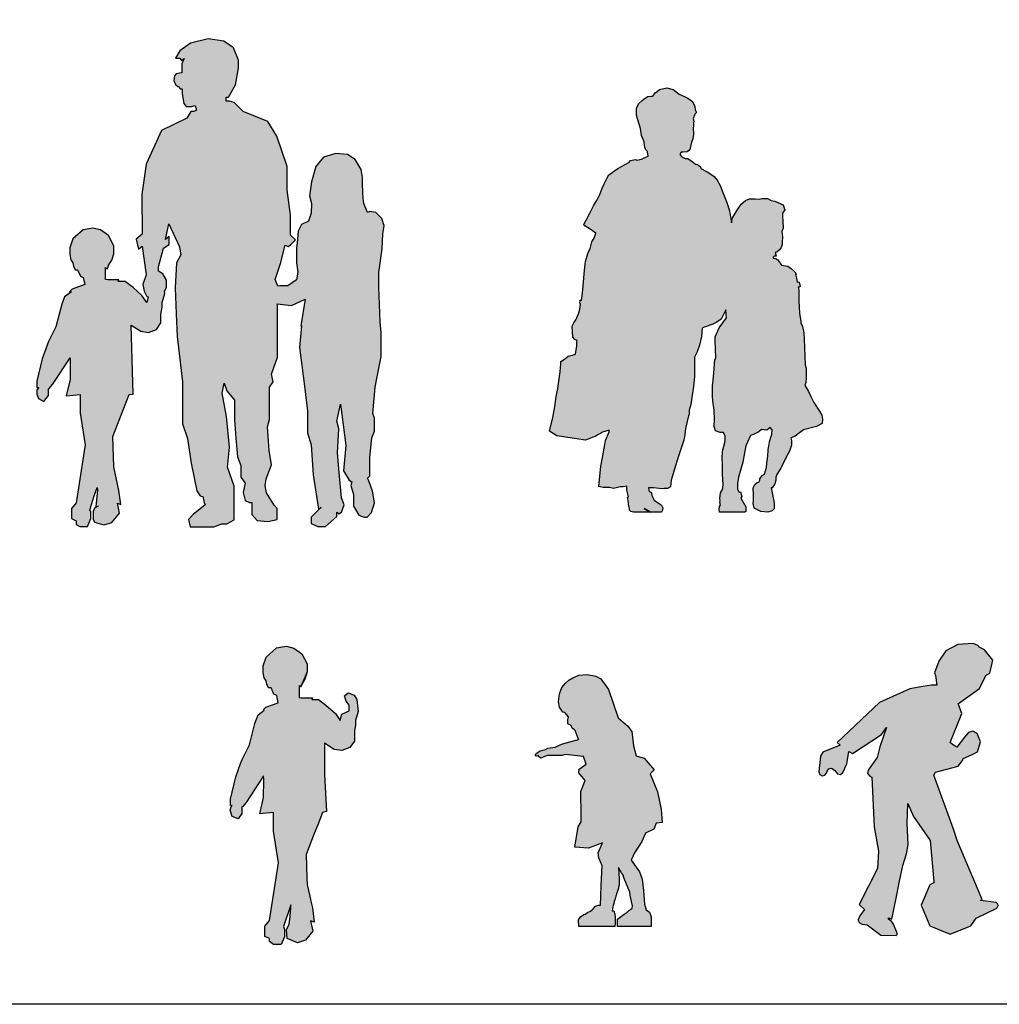
# Model space of a CAD drawing. Extents: x 0.2 to 12, y 0.1 to 7.5.
# Drawn here: x 3 to 6.8, y 0.1 to 4 of the extents above; entities that cross this region are included whole.
import ezdxf

# ---------------------------------------------------------------- set-up
doc = ezdxf.new("R2010")
doc.units = 0
doc.header["$MEASUREMENT"] = 0
doc.linetypes.add('CONTINUA', pattern=[0])
doc.layers.get('0').update_dxf_attribs({"linetype": 'CONTINUA'})
doc.layers.add('Deftpoints', color=7, linetype='Continuous', plot=False)
doc.layers.add('www.dwgautocad.com', color=7, linetype='CONTINUA')

# ---------------------------------------------------------------- blocks, each defined once
blk = doc.blocks.new('A$C7706152D')
blk.add_hatch(color=256).paths.add_polyline_path([(0.4859, 0.8308), (0.4904, 0.859), (0.4904, 0.8775), (0.501, 0.9126), (0.4999, 0.9217), (0.5081, 0.9356), (0.5081, 0.9642), (0.4942, 0.9891), (0.4772, 0.9999), (0.4772, 1.0167), (0.4962, 1.0898), (0.5189, 1.1048), (0.5189, 1.1362), (0.5038, 1.1239), (0.5176, 1.1848), (0.5586, 1.0948), (0.56, 1.0867), (0.5643, 1.0634), (0.5474, 1.0325), (0.5415, 0.9344), (0.5451, 0.8337), (0.5494, 0.744), (0.5602, 0.6556), (0.5711, 0.5673), (0.5711, 0.4027), (0.5897, 0.3452), (0.6047, 0.2483), (0.6269, 0.1404), (0.6403, 0.1211), (0.6499, 0.1182), (0.6555, 0.0953), (0.6594, 0.0849), (0.6119, 0.0475), (0.5936, 0.0278), (0.6001, 0), (0.6925, 0), (0.7242, 0.011), (0.7444, 0.011), (0.7724, 0.0263), (0.7724, 0.0767), (0.7733, 0.1586), (0.7464, 0.2328), (0.7538, 0.3114), (0.7424, 0.4318), (0.7262, 0.5228), (0.734, 0.5623), (0.7441, 0.5321), (0.7734, 0.4953), (0.7734, 0.4197), (0.7793, 0.3469), (0.7852, 0.274), (0.7982, 0.2394), (0.7982, 0.1941), (0.8156, 0.1697), (0.808, 0.1336), (0.8163, 0.1027), (0.8329, 0.0946), (0.8413, 0.0946), (0.8413, 0.0476), (0.8628, 0.024), (0.9046, 0.0203), (0.9407, 0.028), (0.9407, 0.0717), (0.9293, 0.0839), (0.8998, 0.1328), (0.8943, 0.1608), (0.8979, 0.1875), (0.9192, 0.2423), (0.9103, 0.2987), (0.9077, 0.3349), (0.9037, 0.3908), (0.9116, 0.42), (0.9116, 0.5459), (0.9247, 0.5675), (0.9194, 0.5973), (0.942, 0.6641), (0.942, 0.8673), (0.9411, 0.8719), (0.9965, 0.8658), (1.0502, 0.89), (1.0332, 0.7863), (1.0366, 0.786), (1.029, 0.7012), (1.0485, 0.5495), (1.0595, 0.4526), (1.0595, 0.3669), (1.0746, 0.3206), (1.0819, 0.2032), (1.1022, 0.0685), (1.1132, 0.0746), (1.1023, 0.0664), (1.0742, 0.0375), (1.0742, 0.0123), (1.1002, 0.0005), (1.1305, 0.0005), (1.1744, 0.0396), (1.1744, 0.057), (1.1818, 0.0504), (1.1933, 0.0574), (1.2027, 0.0861), (1.1925, 0.1128), (1.1835, 0.2125), (1.1766, 0.2885), (1.1829, 0.3824), (1.1743, 0.4132), (1.1886, 0.4789), (1.2094, 0.3178), (1.2008, 0.219), (1.2233, 0.1815), (1.2332, 0.1751), (1.2288, 0.1607), (1.2402, 0.1255), (1.2402, 0.0801), (1.2608, 0.0455), (1.281, 0.037), (1.2927, 0.037), (1.3104, 0.055), (1.3213, 0.0938), (1.3134, 0.1385), (1.2999, 0.1801), (1.2947, 0.1894), (1.3035, 0.1996), (1.3035, 0.259), (1.3038, 0.2707), (1.3112, 0.3472), (1.3216, 0.3733), (1.3216, 0.4252), (1.3159, 0.4425), (1.3243, 0.5459), (1.3411, 0.6331), (1.3484, 0.666), (1.3484, 0.7585), (1.3444, 0.8022), (1.3394, 0.9377), (1.3386, 0.9942), (1.3514, 1.0873), (1.3549, 1.1463), (1.3592, 1.178), (1.3506, 1.2062), (1.327, 1.2301), (1.3037, 1.2335), (1.2947, 1.2297), (1.2798, 1.2649), (1.2777, 1.2859), (1.2757, 1.3062), (1.2749, 1.3463), (1.2743, 1.3661), (1.2692, 1.3977), (1.246, 1.4367), (1.2168, 1.4565), (1.17, 1.4611), (1.1218, 1.4461), (1.0923, 1.4095), (1.0756, 1.3496), (1.0675, 1.2947), (1.0755, 1.2649), (1.0742, 1.2273), (1.0633, 1.1954), (1.036, 1.1824), (1.0229, 1.157), (1.0187, 1.1103), (1.0171, 1.0917), (1.0171, 1.0329), (1.0215, 0.9962), (1.0171, 0.9663), (0.9828, 0.942), (0.9508, 0.942), (0.9434, 0.9409), (0.9326, 0.9674), (0.9538, 1.0297), (0.9723, 1.1012), (0.9835, 1.0968), (0.9935, 1.103), (1.0125, 1.1231), (0.9935, 1.141), (0.9935, 1.2205), (0.9798, 1.317), (0.9798, 1.4093), (0.94, 1.5289), (0.904, 1.5856), (0.8078, 1.6247), (0.7727, 1.6608), (0.7548, 1.6655), (0.7414, 1.6655), (0.7414, 1.6816), (0.7501, 1.6816), (0.7776, 1.7297), (0.7902, 1.794), (0.7902, 1.8259), (0.7707, 1.8742), (0.7319, 1.9007), (0.6704, 1.9096), (0.6021, 1.892), (0.5596, 1.8619), (0.5435, 1.8332), (0.5596, 1.8332), (0.567, 1.8244), (0.5776, 1.8328), (0.5683, 1.8112), (0.5683, 1.7768), (0.5654, 1.7768), (0.5457, 1.7725), (0.539, 1.765), (0.5361, 1.7468), (0.5425, 1.7312), (0.5528, 1.7226), (0.5562, 1.7226), (0.5617, 1.7142), (0.569, 1.7142), (0.569, 1.6941), (0.5763, 1.6561), (0.5852, 1.6439), (0.6053, 1.6439), (0.6196, 1.6483), (0.625, 1.6306), (0.6146, 1.6247), (0.6029, 1.6247), (0.5872, 1.5988), (0.4877, 1.55), (0.4285, 1.4183), (0.4117, 1.3003), (0.4121, 1.1445), (0.3897, 1.125), (0.398, 1.0863), (0.4122, 1.0975), (0.4287, 0.9862), (0.4151, 0.9483), (0.4202, 0.9219), (0.4304, 0.9008), (0.4368, 0.8992), (0.4312, 0.8775), (0.412, 0.905), (0.3771, 0.9357), (0.3628, 0.9467), (0.3459, 0.9595), (0.319, 0.9595), (0.3216, 0.9663), (0.2927, 0.9663), (0.2787, 0.9663), (0.2697, 0.9678), (0.2697, 1.0143), (0.2755, 1.0082), (0.2801, 1.0171), (0.2813, 1.0231), (0.2939, 1.0425), (0.302, 1.0676), (0.302, 1.099), (0.281, 1.139), (0.2496, 1.1612), (0.2201, 1.1683), (0.1819, 1.1616), (0.1414, 1.1263), (0.1294, 1.0918), (0.1294, 1.0654), (0.133, 1.0443), (0.1411, 1.033), (0.1439, 1.0196), (0.1499, 1.0057), (0.16, 1.0057), (0.1708, 0.9811), (0.182, 0.9753), (0.1879, 0.9473), (0.1387, 0.93), (0.1287, 0.9187), (0.1367, 0.9187), (0.1089, 0.8998), (0.0981, 0.8713), (0.0753, 0.7817), (0.0464, 0.7247), (0.0217, 0.6568), (0.0011, 0.5701), (0.0011, 0.5449), (0.0078, 0.5442), (0, 0.5353), (0, 0.5185), (0.0072, 0.5015), (0.0285, 0.4901), (0.0457, 0.5137), (0.0457, 0.5398), (0.0479, 0.5395), (0.0622, 0.556), (0.1305, 0.6612), (0.1309, 0.5763), (0.1157, 0.5124), (0.17, 0.5178), (0.17, 0.4439), (0.1894, 0.3201), (0.1857, 0.296), (0.1684, 0.1861), (0.1539, 0.0938), (0.1357, 0.0718), (0.1357, 0.0319), (0.154, 0.0235), (0.154, 0.0083), (0.1692, 0.0005), (0.1994, 0.0005), (0.2114, 0.0319), (0.2124, 0.059), (0.2076, 0.0653), (0.2236, 0.1165), (0.2362, 0.1529), (0.2373, 0.1442), (0.231, 0.078), (0.2399, 0.0797), (0.2264, 0.0728), (0.2204, 0.0592), (0.2204, 0.0295), (0.2264, 0.0182), (0.2632, 0.0075), (0.2946, 0.017), (0.3236, 0.053), (0.3163, 0.0918), (0.3294, 0.0873), (0.322, 0.1415), (0.3019, 0.2343), (0.2974, 0.3528), (0.3616, 0.5178), (0.377, 0.5187), (0.3693, 0.7883), (0.4075, 0.7647), (0.4375, 0.7605), (0.469, 0.772), (0.4859, 0.7972)])
blk.add_lwpolyline([(0.182, 0.9753), (0.1879, 0.9473), (0.1387, 0.93), (0.1287, 0.9187), (0.1367, 0.9187), (0.1089, 0.8998), (0.0981, 0.8713), (0.0753, 0.7817), (0.0464, 0.7247), (0.0217, 0.6568), (0.0011, 0.5701), (0.0011, 0.5449), (0.0078, 0.5442), (0, 0.5353), (0, 0.5185), (0.0072, 0.5015), (0.0285, 0.4901), (0.0457, 0.5137), (0.0457, 0.5398), (0.0479, 0.5395), (0.0622, 0.556), (0.1305, 0.6612), (0.1309, 0.5763), (0.1157, 0.5124), (0.17, 0.5178), (0.17, 0.4439), (0.1894, 0.3201), (0.1857, 0.296), (0.1684, 0.1861), (0.1539, 0.0938), (0.1357, 0.0718), (0.1357, 0.0319), (0.154, 0.0235), (0.154, 0.0083), (0.1692, 0.0005), (0.1994, 0.0005), (0.2114, 0.0319), (0.2124, 0.059), (0.2076, 0.0653), (0.2236, 0.1165), (0.2362, 0.1529), (0.2373, 0.1442), (0.231, 0.078), (0.2399, 0.0797), (0.2264, 0.0728), (0.2204, 0.0592), (0.2204, 0.0295), (0.2264, 0.0182), (0.2632, 0.0075), (0.2946, 0.017), (0.3236, 0.053), (0.3163, 0.0918), (0.3294, 0.0873), (0.322, 0.1415), (0.3019, 0.2343), (0.2974, 0.3528), (0.3616, 0.5178), (0.377, 0.5187), (0.3693, 0.7883), (0.4075, 0.7647), (0.4375, 0.7605), (0.469, 0.772), (0.4859, 0.7972), (0.4859, 0.8308), (0.4904, 0.859), (0.4904, 0.8775), (0.501, 0.9126), (0.4999, 0.9217), (0.5081, 0.9356), (0.5081, 0.9642), (0.4942, 0.9891), (0.4772, 0.9999), (0.4772, 1.0167), (0.4962, 1.0898), (0.5189, 1.1048), (0.5189, 1.1362), (0.5038, 1.1239), (0.5176, 1.1848), (0.5586, 1.0948), (0.56, 1.0867), (0.5643, 1.0634), (0.5474, 1.0325), (0.5415, 0.9344), (0.5451, 0.8337), (0.5494, 0.744), (0.5602, 0.6556), (0.5711, 0.5673), (0.5711, 0.4027), (0.5897, 0.3452), (0.6047, 0.2483), (0.6269, 0.1404), (0.6403, 0.1211), (0.6499, 0.1182), (0.6555, 0.0953), (0.6594, 0.0849), (0.6119, 0.0475), (0.5936, 0.0278), (0.6001, 0), (0.6925, 0), (0.7242, 0.011), (0.7444, 0.011), (0.7724, 0.0263), (0.7724, 0.0767), (0.7733, 0.1586), (0.7464, 0.2328), (0.7538, 0.3114), (0.7424, 0.4318), (0.7262, 0.5228), (0.734, 0.5623), (0.7441, 0.5321), (0.7734, 0.4953), (0.7734, 0.4197), (0.7793, 0.3469), (0.7852, 0.274), (0.7982, 0.2394), (0.7982, 0.1941), (0.8156, 0.1697), (0.808, 0.1336), (0.8163, 0.1027), (0.8329, 0.0946), (0.8413, 0.0946), (0.8413, 0.0476), (0.8628, 0.024), (0.9046, 0.0203), (0.9407, 0.028), (0.9407, 0.0717), (0.9293, 0.0839), (0.8998, 0.1328), (0.8943, 0.1608), (0.8979, 0.1875), (0.9192, 0.2423), (0.9103, 0.2987), (0.9077, 0.3349), (0.9037, 0.3908), (0.9116, 0.42), (0.9116, 0.5459), (0.9247, 0.5675), (0.9194, 0.5973), (0.942, 0.6641), (0.942, 0.8673), (0.9411, 0.8719), (0.9965, 0.8658), (1.0502, 0.89), (1.0332, 0.7863), (1.0366, 0.786), (1.029, 0.7012), (1.0485, 0.5495), (1.0595, 0.4526), (1.0595, 0.3669), (1.0746, 0.3206), (1.0819, 0.2032), (1.1022, 0.0685), (1.1132, 0.0746), (1.1023, 0.0664), (1.0742, 0.0375), (1.0742, 0.0123), (1.1002, 0.0005), (1.1305, 0.0005), (1.1744, 0.0396), (1.1744, 0.057), (1.1818, 0.0504), (1.1933, 0.0574), (1.2027, 0.0861), (1.1925, 0.1128), (1.1835, 0.2125), (1.1766, 0.2885), (1.1829, 0.3824), (1.1743, 0.4132), (1.1886, 0.4789), (1.2094, 0.3178), (1.2008, 0.219), (1.2233, 0.1815), (1.2332, 0.1751), (1.2288, 0.1607), (1.2402, 0.1255), (1.2402, 0.0801), (1.2608, 0.0455), (1.281, 0.037), (1.2927, 0.037), (1.3104, 0.055), (1.3213, 0.0938), (1.3134, 0.1385), (1.2999, 0.1801), (1.2947, 0.1894), (1.3035, 0.1996), (1.3035, 0.259), (1.3038, 0.2707), (1.3112, 0.3472), (1.3216, 0.3733), (1.3216, 0.4252), (1.3159, 0.4425), (1.3243, 0.5459), (1.3411, 0.6331), (1.3484, 0.666), (1.3484, 0.7585), (1.3444, 0.8022), (1.3394, 0.9377), (1.3386, 0.9942), (1.3514, 1.0873), (1.3549, 1.1463), (1.3592, 1.178), (1.3506, 1.2062), (1.327, 1.2301), (1.3037, 1.2335), (1.2947, 1.2297), (1.2798, 1.2649), (1.2777, 1.2859), (1.2757, 1.3062), (1.2749, 1.3463), (1.2743, 1.3661), (1.2692, 1.3977), (1.246, 1.4367), (1.2168, 1.4565), (1.17, 1.4611), (1.1218, 1.4461), (1.0923, 1.4095), (1.0756, 1.3496), (1.0675, 1.2947), (1.0755, 1.2649), (1.0742, 1.2273), (1.0633, 1.1954), (1.036, 1.1824), (1.0229, 1.157), (1.0187, 1.1103), (1.0171, 1.0917), (1.0171, 1.0329), (1.0215, 0.9962), (1.0171, 0.9663), (0.9828, 0.942), (0.9508, 0.942), (0.9434, 0.9409), (0.9326, 0.9674), (0.9538, 1.0297), (0.9723, 1.1012), (0.9835, 1.0968), (0.9935, 1.103), (1.0125, 1.1231), (0.9935, 1.141), (0.9935, 1.2205), (0.9798, 1.317), (0.9798, 1.4093), (0.94, 1.5289), (0.904, 1.5856), (0.8078, 1.6247), (0.7727, 1.6608), (0.7548, 1.6655), (0.7414, 1.6655), (0.7414, 1.6816), (0.7501, 1.6816), (0.7776, 1.7297), (0.7902, 1.794), (0.7902, 1.8259), (0.7707, 1.8742), (0.7319, 1.9007), (0.6704, 1.9096), (0.6021, 1.892), (0.5596, 1.8619), (0.5435, 1.8332), (0.5596, 1.8332), (0.567, 1.8244), (0.5776, 1.8328), (0.5683, 1.8112), (0.5683, 1.7768), (0.5654, 1.7768), (0.5457, 1.7725), (0.539, 1.765), (0.5361, 1.7468), (0.5425, 1.7312), (0.5528, 1.7226), (0.5562, 1.7226), (0.5617, 1.7142), (0.569, 1.7142), (0.569, 1.6941), (0.5763, 1.6561), (0.5852, 1.6439), (0.6053, 1.6439), (0.6196, 1.6483), (0.625, 1.6306), (0.6146, 1.6247), (0.6029, 1.6247), (0.5872, 1.5988), (0.4877, 1.55), (0.4285, 1.4183), (0.4117, 1.3003), (0.4121, 1.1445), (0.3897, 1.125), (0.398, 1.0863), (0.4122, 1.0975), (0.4287, 0.9862), (0.4151, 0.9483), (0.4202, 0.9219), (0.4304, 0.9008), (0.4368, 0.8992), (0.4312, 0.8775), (0.412, 0.905), (0.3771, 0.9357), (0.3628, 0.9467), (0.3459, 0.9595), (0.319, 0.9595), (0.3216, 0.9663), (0.2927, 0.9663), (0.2787, 0.9663), (0.2697, 0.9678), (0.2697, 1.0143), (0.2755, 1.0082), (0.2801, 1.0171), (0.2813, 1.0231), (0.2939, 1.0425), (0.302, 1.0676), (0.302, 1.099), (0.281, 1.139), (0.2496, 1.1612), (0.2201, 1.1683), (0.1819, 1.1616), (0.1414, 1.1263), (0.1294, 1.0918), (0.1294, 1.0654), (0.133, 1.0443), (0.1411, 1.033), (0.1439, 1.0196), (0.1499, 1.0057), (0.16, 1.0057), (0.1708, 0.9811), (0.182, 0.9753)])
blk = doc.blocks.new('A$C3C890C5B')
blk.add_hatch(color=256).paths.add_polyline_path([(0.9325, 0.9625), (0.9081, 0.9668), (0.8938, 0.9875), (0.8853, 0.9925), (0.876, 0.9947), (0.876, 0.9982), (0.8788, 1.0025), (0.8867, 1.0025), (0.8838, 1.0161), (0.8903, 1.0183), (0.9003, 1.0268), (0.9067, 1.0361), (0.9103, 1.0483), (0.9107, 1.0574), (0.9117, 1.0776), (0.9089, 1.0991), (0.9146, 1.1112), (0.9134, 1.139), (0.9124, 1.1577), (0.9124, 1.1706), (0.9217, 1.1834), (0.9146, 1.2027), (0.8824, 1.2178), (0.8674, 1.2199), (0.8538, 1.2278), (0.8316, 1.2285), (0.8209, 1.2256), (0.8059, 1.2271), (0.7823, 1.2271), (0.7673, 1.2206), (0.7501, 1.2056), (0.7317, 1.178), (0.7165, 1.1527), (0.7122, 1.1327), (0.7098, 1.1488), (0.7051, 1.1799), (0.6936, 1.2128), (0.6786, 1.252), (0.6679, 1.2793), (0.6564, 1.3), (0.6443, 1.3136), (0.6311, 1.3232), (0.6178, 1.3329), (0.5928, 1.3458), (0.5914, 1.3522), (0.5778, 1.3629), (0.5743, 1.3608), (0.5579, 1.3722), (0.542, 1.3844), (0.5306, 1.3844), (0.5177, 1.3908), (0.5106, 1.4001), (0.5149, 1.4094), (0.5227, 1.4095), (0.5392, 1.4108), (0.5492, 1.4187), (0.5516, 1.4318), (0.5556, 1.448), (0.5606, 1.4609), (0.5635, 1.4802), (0.5627, 1.5045), (0.5635, 1.5084), (0.5643, 1.5151), (0.5631, 1.5247), (0.5649, 1.531), (0.562, 1.5403), (0.5685, 1.5574), (0.5749, 1.5646), (0.5706, 1.5746), (0.5692, 1.5882), (0.5592, 1.6082), (0.5413, 1.6204), (0.5285, 1.627), (0.507, 1.6361), (0.4841, 1.654), (0.4598, 1.6611), (0.4312, 1.6547), (0.4222, 1.6482), (0.4133, 1.6418), (0.4047, 1.6289), (0.3988, 1.6283), (0.3854, 1.6268), (0.3742, 1.62), (0.3631, 1.6115), (0.3482, 1.5982), (0.3404, 1.5796), (0.3405, 1.5745), (0.3411, 1.5546), (0.3443, 1.5403), (0.3568, 1.5024), (0.3597, 1.4745), (0.3704, 1.4502), (0.3733, 1.4273), (0.3776, 1.4187), (0.384, 1.4108), (0.3861, 1.3937), (0.3797, 1.3915), (0.3654, 1.3844), (0.3597, 1.3815), (0.3425, 1.3779), (0.3368, 1.3808), (0.3168, 1.3765), (0.3139, 1.3715), (0.3103, 1.3694), (0.2674, 1.3458), (0.2324, 1.32), (0.2251, 1.3066), (0.2138, 1.2857), (0.2065, 1.2678), (0.1968, 1.2437), (0.1924, 1.2328), (0.1837, 1.2182), (0.1723, 1.1992), (0.1688, 1.192), (0.1568, 1.1681), (0.1437, 1.1427), (0.1351, 1.1262), (0.1387, 1.1212), (0.1595, 1.1084), (0.1809, 1.0926), (0.1798, 1.089), (0.1752, 1.0733), (0.1659, 1.0583), (0.1595, 1.0318), (0.1502, 1.0125), (0.1416, 0.9818), (0.1402, 0.9704), (0.1364, 0.933), (0.135, 0.9166), (0.1322, 0.8878), (0.1304, 0.8711), (0.1278, 0.8468), (0.1251, 0.8295), (0.1208, 0.8295), (0.1185, 0.8186), (0.1203, 0.8161), (0.1215, 0.8155), (0.1208, 0.8045), (0.1187, 0.7952), (0.1151, 0.7801), (0.1073, 0.7608), (0.1027, 0.753), (0.0958, 0.741), (0.0894, 0.7279), (0.0915, 0.6858), (0.0994, 0.6757), (0.1087, 0.6722), (0.1067, 0.6669), (0.1067, 0.6517), (0.1023, 0.6193), (0.0944, 0.6164), (0.0729, 0.6107), (0.0658, 0.6046), (0.0586, 0.5985), (0.045, 0.5906), (0.0444, 0.5804), (0.0425, 0.5499), (0.0373, 0.5127), (0.0346, 0.495), (0.0323, 0.4828), (0.0265, 0.4526), (0.0213, 0.4136), (0.0136, 0.3708), (0, 0.3175), (0.0293, 0.2996), (0.1416, 0.2817), (0.1673, 0.2925), (0.1809, 0.2982), (0.1883, 0.3024), (0.1993, 0.3087), (0.2079, 0.3132), (0.2331, 0.3218), (0.2331, 0.3153), (0.2195, 0.2803), (0.2172, 0.2656), (0.2074, 0.2149), (0.2008, 0.181), (0.1938, 0.1008), (0.2102, 0.0965), (0.2353, 0.0965), (0.251, 0.093), (0.2767, 0.0994), (0.2882, 0.0994), (0.3028, 0.1023), (0.3028, 0.0865), (0.3087, 0.061), (0.305, 0.0586), (0.3089, 0.0377), (0.3089, 0.0336), (0.3089, 0.0293), (0.3125, 0.02), (0.3132, 0.0143), (0.3139, 0.0086), (0.3182, 0.0036), (0.3289, 0), (0.3958, 0), (0.4383, 0), (0.4428, 0.0083), (0.4433, 0.0172), (0.4391, 0.0279), (0.4263, 0.0362), (0.4097, 0.0479), (0.4012, 0.0658), (0.3987, 0.0747), (0.3976, 0.0787), (0.3897, 0.0815), (0.3876, 0.0951), (0.4069, 0.0951), (0.4192, 0.0941), (0.4405, 0.0922), (0.4487, 0.0925), (0.4619, 0.093), (0.4734, 0.0994), (0.4762, 0.1259), (0.4898, 0.1684), (0.5038, 0.2156), (0.5263, 0.2817), (0.5294, 0.303), (0.533, 0.3274), (0.5381, 0.35), (0.5436, 0.3768), (0.5463, 0.3845), (0.5463, 0.3997), (0.5535, 0.4212), (0.5591, 0.4585), (0.5637, 0.4922), (0.5673, 0.5325), (0.5682, 0.5791), (0.5678, 0.6071), (0.5774, 0.6279), (0.5871, 0.6543), (0.5949, 0.6879), (0.5971, 0.7208), (0.606, 0.7244), (0.6152, 0.7274), (0.6281, 0.7317), (0.64, 0.7358), (0.65, 0.7408), (0.6554, 0.7444), (0.6715, 0.7551), (0.6908, 0.7916), (0.6929, 0.7608), (0.6643, 0.7215), (0.6479, 0.6865), (0.6487, 0.6717), (0.6503, 0.6398), (0.6514, 0.605), (0.6471, 0.5949), (0.6454, 0.5807), (0.6446, 0.5619), (0.6437, 0.5454), (0.6403, 0.5165), (0.6378, 0.4948), (0.6384, 0.4556), (0.64, 0.4345), (0.6452, 0.3998), (0.6464, 0.3625), (0.645, 0.3354), (0.6493, 0.3182), (0.6679, 0.3118), (0.6807, 0.3118), (0.6879, 0.2975), (0.6879, 0.2826), (0.6865, 0.2724), (0.6779, 0.2446), (0.6771, 0.2333), (0.6757, 0.2138), (0.6767, 0.1859), (0.6767, 0.1544), (0.6785, 0.1248), (0.6793, 0.1123), (0.6779, 0.0922), (0.67, 0.0758), (0.6672, 0.0543), (0.6686, 0.0454), (0.6672, 0.0379), (0.6693, 0.0286), (0.665, 0.0229), (0.6636, 0.0107), (0.6657, 0), (0.7644, 0), (0.7687, 0.0036), (0.7687, 0.0207), (0.7494, 0.0551), (0.7523, 0.0622), (0.7473, 0.0801), (0.7422, 0.0787), (0.7365, 0.0901), (0.7365, 0.1123), (0.7394, 0.1373), (0.7494, 0.1688), (0.7565, 0.1959), (0.7631, 0.2327), (0.7687, 0.2596), (0.7866, 0.3003), (0.7934, 0.3025), (0.8002, 0.3046), (0.8036, 0.3066), (0.8188, 0.3153), (0.8302, 0.3239), (0.8502, 0.3218), (0.8631, 0.3311), (0.8717, 0.3225), (0.8702, 0.3046), (0.8667, 0.2939), (0.8609, 0.276), (0.858, 0.2585), (0.8559, 0.246), (0.8558, 0.2425), (0.8547, 0.2189), (0.8511, 0.192), (0.8488, 0.1752), (0.8409, 0.1487), (0.8323, 0.1444), (0.823, 0.1309), (0.823, 0.1259), (0.8195, 0.1173), (0.8131, 0.1171), (0.8034, 0.109), (0.7966, 0.0958), (0.7987, 0.0679), (0.7987, 0.0479), (0.7966, 0.0343), (0.8016, 0.0164), (0.8273, 0.0029), (0.8552, 0.0007), (0.871, 0.005), (0.8795, 0.0129), (0.8795, 0.0343), (0.8785, 0.0429), (0.8681, 0.0951), (0.8717, 0.0958), (0.8813, 0.1083), (0.8824, 0.1108), (0.886, 0.1251), (0.886, 0.1373), (0.8903, 0.148), (0.9053, 0.1731), (0.9096, 0.1802), (0.9262, 0.2156), (0.9396, 0.2395), (0.9475, 0.2624), (0.9475, 0.2803), (0.9446, 0.2917), (0.9618, 0.2982), (0.9786, 0.3104), (0.9939, 0.3232), (1.0454, 0.3354), (1.0676, 0.3475), (1.069, 0.364), (1.0655, 0.3797), (1.0562, 0.3954), (1.0347, 0.429), (1.0243, 0.4509), (1.014, 0.4727), (0.9997, 0.497), (1.0032, 0.5077), (1.0047, 0.5256), (1.0047, 0.5642), (1.0011, 0.5771), (0.9986, 0.6445), (0.997, 0.676), (0.9961, 0.7022), (0.9897, 0.7272), (0.9839, 0.7408), (0.9831, 0.7472), (0.9789, 0.7787), (0.9771, 0.803), (0.9754, 0.8273), (0.9754, 0.8526), (0.9754, 0.8702), (0.9735, 0.8803), (0.9775, 0.8803), (0.9811, 0.8838), (0.9775, 0.901), (0.9732, 0.9024), (0.9697, 0.901), (0.9693, 0.9029), (0.9669, 0.9155), (0.9653, 0.9232), (0.9634, 0.9284), (0.9653, 0.9317), (0.9603, 0.941), (0.9454, 0.9534)])
blk.add_lwpolyline([(0.4312, 1.6547), (0.4598, 1.6611), (0.4841, 1.654), (0.507, 1.6361), (0.5285, 1.627), (0.5413, 1.6204), (0.5592, 1.6082), (0.5692, 1.5882), (0.5706, 1.5746), (0.5749, 1.5646), (0.5685, 1.5574), (0.562, 1.5403), (0.5649, 1.531), (0.5631, 1.5247), (0.5643, 1.5151), (0.5635, 1.5084), (0.5627, 1.5045), (0.5635, 1.4802), (0.5606, 1.4609), (0.5556, 1.448), (0.5516, 1.4318), (0.5492, 1.4187), (0.5392, 1.4108), (0.5227, 1.4095), (0.5149, 1.4094), (0.5106, 1.4001), (0.5177, 1.3908), (0.5306, 1.3844), (0.542, 1.3844), (0.5579, 1.3722), (0.572, 1.3624), (0.5743, 1.3608), (0.5778, 1.3629), (0.5914, 1.3522), (0.5928, 1.3458), (0.6178, 1.3329), (0.6311, 1.3232), (0.6443, 1.3136), (0.6564, 1.3), (0.6679, 1.2793), (0.6786, 1.252), (0.6936, 1.2128), (0.7051, 1.1799), (0.7098, 1.1488), (0.7122, 1.1327), (0.7165, 1.1527), (0.7317, 1.178), (0.7501, 1.2056), (0.7673, 1.2206), (0.7823, 1.2271), (0.8059, 1.2271), (0.8209, 1.2256), (0.8316, 1.2285), (0.8538, 1.2278), (0.8674, 1.2199), (0.8824, 1.2178), (0.9146, 1.2027), (0.9217, 1.1834), (0.9124, 1.1706), (0.9124, 1.1577), (0.9134, 1.139), (0.9146, 1.1112), (0.9089, 1.0991), (0.9117, 1.0776), (0.9107, 1.0574), (0.9103, 1.0483), (0.9067, 1.0361), (0.9003, 1.0268), (0.8903, 1.0183), (0.8838, 1.0161), (0.8867, 1.0025), (0.8788, 1.0025), (0.876, 0.9982), (0.876, 0.9947), (0.8853, 0.9925), (0.8938, 0.9875), (0.9081, 0.9668), (0.9325, 0.9625), (0.9454, 0.9534), (0.9603, 0.941), (0.9653, 0.9317), (0.9634, 0.9284), (0.9653, 0.9232), (0.9669, 0.9155), (0.9693, 0.9029), (0.9697, 0.901), (0.9732, 0.9024), (0.9775, 0.901), (0.9811, 0.8838), (0.9775, 0.8803), (0.9735, 0.8803), (0.9754, 0.8702), (0.9754, 0.8526), (0.9754, 0.8273), (0.9771, 0.803), (0.9789, 0.7787), (0.9831, 0.7472), (0.9839, 0.7408), (0.9897, 0.7272), (0.9961, 0.7022), (0.997, 0.676), (0.9986, 0.6445), (1.0011, 0.5771), (1.0047, 0.5642), (1.0047, 0.5256), (1.0032, 0.5077), (0.9997, 0.497), (1.014, 0.4727), (1.0243, 0.4509), (1.0347, 0.429), (1.0562, 0.3954), (1.0655, 0.3797), (1.069, 0.364), (1.0676, 0.3475), (1.0454, 0.3354), (0.9939, 0.3232), (0.9786, 0.3104), (0.9618, 0.2982), (0.9446, 0.2917), (0.9475, 0.2803), (0.9475, 0.2624), (0.9396, 0.2395), (0.9262, 0.2156), (0.9096, 0.1802), (0.9053, 0.1731), (0.8903, 0.148), (0.886, 0.1373), (0.886, 0.1251), (0.8824, 0.1108), (0.8813, 0.1083), (0.8717, 0.0958), (0.8681, 0.0951), (0.8785, 0.0429), (0.8795, 0.0343), (0.8795, 0.0129), (0.871, 0.005), (0.8552, 0.0007), (0.8273, 0.0029), (0.8016, 0.0164), (0.7966, 0.0343), (0.7987, 0.0479), (0.7987, 0.0679), (0.7966, 0.0958), (0.8034, 0.109), (0.8131, 0.1171), (0.8195, 0.1173), (0.823, 0.1259), (0.823, 0.1309), (0.8323, 0.1444), (0.8409, 0.1487), (0.8488, 0.1752), (0.8511, 0.192), (0.8547, 0.2189), (0.8558, 0.2425), (0.8559, 0.246), (0.858, 0.2585), (0.8606, 0.2739), (0.8609, 0.276), (0.8667, 0.2939), (0.8702, 0.3046), (0.8717, 0.3225), (0.8631, 0.3311), (0.8502, 0.3218), (0.8302, 0.3239), (0.8188, 0.3153), (0.8036, 0.3066), (0.8002, 0.3046), (0.7934, 0.3025), (0.7866, 0.3003), (0.7687, 0.2596), (0.7631, 0.2327), (0.7565, 0.1959), (0.7494, 0.1688), (0.7394, 0.1373), (0.7365, 0.1123), (0.7365, 0.0901), (0.7422, 0.0787), (0.7473, 0.0801), (0.7523, 0.0622), (0.7494, 0.0551), (0.7687, 0.0207), (0.7687, 0.0036), (0.7644, 0), (0.6657, 0), (0.6636, 0.0107), (0.665, 0.0229), (0.6693, 0.0286), (0.6672, 0.0379), (0.6686, 0.0454), (0.6672, 0.0543), (0.67, 0.0758), (0.6779, 0.0922), (0.6793, 0.1123), (0.6785, 0.1248), (0.6767, 0.1544), (0.6767, 0.1859), (0.6757, 0.2138), (0.6771, 0.2333), (0.6779, 0.2446), (0.6865, 0.2724), (0.6879, 0.2826), (0.6879, 0.2975), (0.6807, 0.3118), (0.6679, 0.3118), (0.6493, 0.3182), (0.645, 0.3354), (0.6464, 0.3625), (0.6452, 0.3998), (0.64, 0.4345), (0.6384, 0.4556), (0.6378, 0.4948), (0.6403, 0.5165), (0.6437, 0.5454), (0.6446, 0.5619), (0.6454, 0.5807), (0.6471, 0.5949), (0.6514, 0.605), (0.6503, 0.6398), (0.6487, 0.6717), (0.6479, 0.6865), (0.6643, 0.7215), (0.6929, 0.7608), (0.6908, 0.7916), (0.6715, 0.7551), (0.6554, 0.7444), (0.65, 0.7408), (0.64, 0.7358), (0.6281, 0.7317), (0.6152, 0.7274), (0.606, 0.7244), (0.5971, 0.7208), (0.5949, 0.6879), (0.5871, 0.6543), (0.5774, 0.6279), (0.5678, 0.6071), (0.5682, 0.5791), (0.5673, 0.5325), (0.5637, 0.4922), (0.5591, 0.4585), (0.5535, 0.4212), (0.5463, 0.3997), (0.5463, 0.3845), (0.5436, 0.3768), (0.5381, 0.35), (0.533, 0.3274), (0.5294, 0.303), (0.5263, 0.2817), (0.5038, 0.2156), (0.4898, 0.1684), (0.4762, 0.1259), (0.4734, 0.0994), (0.4619, 0.093), (0.4487, 0.0925), (0.4405, 0.0922), (0.4192, 0.0941), (0.4069, 0.0951), (0.3876, 0.0951), (0.3897, 0.0815), (0.3976, 0.0787), (0.3987, 0.0747), (0.4012, 0.0658), (0.4097, 0.0479), (0.4263, 0.0362), (0.4391, 0.0279), (0.4433, 0.0172), (0.4428, 0.0083), (0.4383, 0), (0.3958, 0), (0.371, 0.0143), (0.3958, 0), (0.3289, 0), (0.3182, 0.0036), (0.3139, 0.0086), (0.3132, 0.0143), (0.3125, 0.02), (0.3089, 0.0293), (0.3089, 0.0336), (0.3089, 0.0377), (0.305, 0.0586), (0.3087, 0.061), (0.3028, 0.0865), (0.3028, 0.1023), (0.2882, 0.0994), (0.2767, 0.0994), (0.251, 0.093), (0.2353, 0.0965), (0.2102, 0.0965), (0.1938, 0.1008), (0.2008, 0.181), (0.2074, 0.2149), (0.2172, 0.2656), (0.2195, 0.2803), (0.2331, 0.3153), (0.2331, 0.3218), (0.2079, 0.3132), (0.1993, 0.3087), (0.1883, 0.3024), (0.1809, 0.2982), (0.1673, 0.2925), (0.1416, 0.2817), (0.0293, 0.2996), (0, 0.3175), (0.0136, 0.3708), (0.0213, 0.4136), (0.0265, 0.4526), (0.0323, 0.4828), (0.0346, 0.495), (0.0373, 0.5127), (0.0425, 0.5499), (0.0444, 0.5804), (0.045, 0.5906), (0.0586, 0.5985), (0.0658, 0.6046), (0.0729, 0.6107), (0.0944, 0.6164), (0.1023, 0.6193), (0.1067, 0.6517), (0.1067, 0.6669), (0.1087, 0.6722), (0.0994, 0.6757), (0.0915, 0.6858), (0.0894, 0.7279), (0.0958, 0.741), (0.1027, 0.753), (0.1073, 0.7608), (0.1151, 0.7801), (0.1187, 0.7952), (0.1208, 0.8045), (0.1215, 0.8155), (0.1203, 0.8161), (0.1185, 0.8186), (0.1208, 0.8295), (0.1251, 0.8295), (0.1278, 0.8468), (0.1304, 0.8711), (0.1322, 0.8878), (0.135, 0.9166), (0.1364, 0.933), (0.1402, 0.9704), (0.1416, 0.9818), (0.1502, 1.0125), (0.1595, 1.0318), (0.1659, 1.0583), (0.1752, 1.0733), (0.1798, 1.089), (0.1809, 1.0926), (0.1595, 1.1084), (0.1387, 1.1212), (0.1351, 1.1262), (0.1437, 1.1427), (0.1568, 1.1681), (0.1688, 1.192), (0.1723, 1.1992), (0.1837, 1.2182), (0.1924, 1.2328), (0.1968, 1.2437), (0.2065, 1.2678), (0.2138, 1.2857), (0.2251, 1.3066), (0.2324, 1.32), (0.2674, 1.3458), (0.3103, 1.3694), (0.3139, 1.3715), (0.3168, 1.3765), (0.3368, 1.3808), (0.3425, 1.3779), (0.3597, 1.3815), (0.3654, 1.3844), (0.3797, 1.3915), (0.3861, 1.3937), (0.384, 1.4108), (0.3822, 1.413), (0.3776, 1.4187), (0.3733, 1.4273), (0.3704, 1.4502), (0.3597, 1.4745), (0.3568, 1.5024), (0.3443, 1.5403), (0.3411, 1.5546), (0.3405, 1.5745), (0.3404, 1.5796), (0.3482, 1.5982), (0.3631, 1.6115), (0.3742, 1.62), (0.3854, 1.6268), (0.3988, 1.6283), (0.4047, 1.6289), (0.4133, 1.6418), (0.4222, 1.6482), (0.4312, 1.6547)])
blk = doc.blocks.new('A$C788F2B89')
blk.add_hatch(color=256).paths.add_polyline_path([(0.2695, 1.0131), (0.2745, 1.0078), (0.2811, 1.0219), (0.3018, 1.0664), (0.3018, 1.0977), (0.2808, 1.1377), (0.2494, 1.1599), (0.22, 1.167), (0.1818, 1.1603), (0.1413, 1.125), (0.1293, 1.0906), (0.1293, 1.0642), (0.1329, 1.043), (0.141, 1.0318), (0.1438, 1.0184), (0.1498, 1.0045), (0.1598, 1.0045), (0.1707, 0.9799), (0.1819, 0.9741), (0.1877, 0.9462), (0.1396, 0.9293), (0.1304, 0.9196), (0.1326, 0.9176), (0.1088, 0.8987), (0.0966, 0.8645), (0.0752, 0.7807), (0.0464, 0.7237), (0.0407, 0.708), (0.0217, 0.6559), (0.0011, 0.5693), (0.0011, 0.5433), (0.0078, 0.5433), (0.0039, 0.5389), (0, 0.5261), (0.0072, 0.5007), (0.0307, 0.4923), (0.0456, 0.5128), (0.0456, 0.5389), (0.0478, 0.5386), (0.0621, 0.5552), (0.1304, 0.6602), (0.1322, 0.6436), (0.1308, 0.5754), (0.1156, 0.5116), (0.1698, 0.517), (0.1698, 0.4431), (0.1893, 0.3194), (0.1538, 0.0932), (0.1356, 0.0713), (0.1356, 0.0461), (0.1356, 0.0314), (0.1539, 0.023), (0.1539, 0.0117), (0.1691, 0), (0.1993, 0), (0.2122, 0.0296), (0.2122, 0.0585), (0.2087, 0.0704), (0.2371, 0.1554), (0.2371, 0.1436), (0.234, 0.1106), (0.2309, 0.0775), (0.2203, 0.0587), (0.2232, 0.0234), (0.263, 0.007), (0.2944, 0.0165), (0.3233, 0.0525), (0.3139, 0.092), (0.3291, 0.0868), (0.3214, 0.1436), (0.3157, 0.1697), (0.3115, 0.1886), (0.3017, 0.2336), (0.2994, 0.2601), (0.2972, 0.352), (0.3292, 0.4345), (0.3426, 0.4688), (0.3613, 0.517), (0.3766, 0.5204), (0.3728, 0.5925), (0.369, 0.6647), (0.369, 0.7873), (0.4072, 0.7637), (0.4372, 0.7594), (0.4687, 0.771), (0.4866, 0.7961), (0.4866, 0.8367), (0.4901, 0.8579), (0.4901, 0.8764), (0.5006, 0.9115), (0.4951, 0.9582), (0.485, 0.9756), (0.4615, 0.9848), (0.447, 0.9732), (0.4533, 0.9523), (0.4658, 0.9366), (0.4658, 0.9147), (0.4371, 0.9008), (0.4309, 0.8764), (0.4117, 0.9039), (0.374, 0.9368), (0.3457, 0.9584), (0.3188, 0.9584), (0.3214, 0.9651), (0.2776, 0.9653), (0.2695, 0.9666)])
blk.add_lwpolyline([(0.3018, 1.0664), (0.2937, 1.0412), (0.2811, 1.0219), (0.2799, 1.0159), (0.2753, 1.007), (0.2695, 1.0131), (0.2695, 0.9666), (0.2776, 0.9653), (0.3214, 0.9651), (0.3188, 0.9584), (0.3457, 0.9584), (0.374, 0.9368), (0.4117, 0.9039), (0.4309, 0.8764), (0.4371, 0.9008), (0.4658, 0.9147), (0.4658, 0.9366), (0.4533, 0.9523), (0.447, 0.9732), (0.4615, 0.9848), (0.485, 0.9756), (0.4951, 0.9582), (0.5006, 0.9115), (0.4901, 0.8764), (0.4901, 0.8579), (0.4866, 0.8367), (0.4866, 0.7961), (0.4687, 0.771), (0.4372, 0.7594), (0.4072, 0.7637), (0.369, 0.7873), (0.369, 0.6647), (0.3728, 0.5925), (0.3766, 0.5204), (0.3613, 0.517), (0.3426, 0.4688), (0.3292, 0.4345), (0.2972, 0.352), (0.2994, 0.2601), (0.3017, 0.2336), (0.3115, 0.1886), (0.3157, 0.1697), (0.3214, 0.1436), (0.3214, 0.1436), (0.3291, 0.0868), (0.3139, 0.092), (0.3233, 0.0525), (0.2944, 0.0165), (0.263, 0.007), (0.2232, 0.0234), (0.2203, 0.0587), (0.2309, 0.0775), (0.234, 0.1106), (0.2371, 0.1436), (0.2371, 0.1554), (0.2087, 0.0704), (0.2122, 0.0585), (0.2122, 0.0296), (0.1993, 0), (0.1691, 0), (0.1539, 0.0117), (0.1539, 0.023), (0.1356, 0.0314), (0.1356, 0.0461), (0.1356, 0.0713), (0.1538, 0.0932), (0.1893, 0.3194), (0.1698, 0.4431), (0.1698, 0.517), (0.1156, 0.5116), (0.1308, 0.5754), (0.1322, 0.6436), (0.1304, 0.6602), (0.0621, 0.5552), (0.0478, 0.5386), (0.0456, 0.5389), (0.0456, 0.5128), (0.0307, 0.4923), (0.0072, 0.5007), (0, 0.5261), (0.0039, 0.5389), (0.0078, 0.5433), (0.0011, 0.5433), (0.0011, 0.5693), (0.0217, 0.6559), (0.0407, 0.708), (0.0464, 0.7237), (0.0752, 0.7807), (0.0966, 0.8645), (0.1088, 0.8987), (0.1326, 0.9176), (0.1304, 0.9196), (0.1396, 0.9293), (0.1877, 0.9462), (0.1819, 0.9741), (0.1707, 0.9799), (0.1598, 1.0045), (0.1498, 1.0045), (0.1438, 1.0184), (0.141, 1.0318), (0.1329, 1.043), (0.1293, 1.0642), (0.1293, 1.0906), (0.1413, 1.125), (0.1818, 1.1603), (0.22, 1.167), (0.2494, 1.1599), (0.2808, 1.1377), (0.3018, 1.0977), (0.3018, 1.0664), (0.2811, 1.0219), (0.2741, 1.007), (0.2695, 1.0131), (0.2695, 0.9666), (0.3214, 0.9651), (0.3188, 0.9584), (0.3457, 0.9584)])
blk = doc.blocks.new('A$C3A54509A')
blk.add_hatch(color=256).paths.add_polyline_path([(0.4496, 0.5977), (0.4652, 0.6133), (0.4262, 0.6589), (0.3949, 0.668), (0.3845, 0.707), (0.378, 0.763), (0.3601, 0.7858), (0.3236, 0.8171), (0.2862, 0.9271), (0.2556, 0.9688), (0.2361, 0.9798), (0.2022, 0.9863), (0.1697, 0.9831), (0.1462, 0.9727), (0.1306, 0.9636), (0.1176, 0.9518), (0.1032, 0.9349), (0.0941, 0.9102), (0.0902, 0.8789), (0.0941, 0.8587), (0.1072, 0.8386), (0.115, 0.8372), (0.1293, 0.8203), (0.1267, 0.8086), (0.1273, 0.7936), (0.1397, 0.7865), (0.1436, 0.7761), (0.1553, 0.7696), (0.167, 0.7357), (0.1711, 0.7341), (0.1626, 0.7293), (0.1353, 0.7222), (0.1019, 0.7136), (0.0772, 0.7018), (0.0486, 0.6979), (0.0394, 0.6927), (0.0185, 0.6876), (0.0066, 0.6799), (0.0007, 0.6747), (0, 0.6694), (0.0032, 0.6664), (0.0118, 0.6696), (0.0121, 0.6654), (0.0212, 0.6589), (0.046, 0.6693), (0.1032, 0.6693), (0.1176, 0.6732), (0.1881, 0.6655), (0.199, 0.6355), (0.171, 0.6159), (0.1697, 0.6016), (0.1944, 0.5716), (0.1775, 0.5287), (0.1785, 0.4349), (0.1788, 0.4089), (0.167, 0.3906), (0.154, 0.3099), (0.2074, 0.306), (0.2621, 0.3268), (0.2452, 0.2878), (0.2478, 0.2682), (0.2608, 0.237), (0.2575, 0.1602), (0.2558, 0.1182), (0.2543, 0.083), (0.2465, 0.0833), (0.2348, 0.0794), (0.226, 0.0694), (0.2159, 0.0595), (0.2037, 0.055), (0.1946, 0.0482), (0.1892, 0.0462), (0.176, 0.0378), (0.169, 0.026), (0.1703, 0), (0.3103, 0), (0.3118, 0.0119), (0.3122, 0.0365), (0.3103, 0.0482), (0.3064, 0.0609), (0.2999, 0.0612), (0.3012, 0.069), (0.3025, 0.0768), (0.3063, 0.0899), (0.3086, 0.0977), (0.3117, 0.1079), (0.3155, 0.121), (0.3198, 0.1343), (0.3225, 0.1424), (0.325, 0.1504), (0.3272, 0.1626), (0.3275, 0.177), (0.3279, 0.1921), (0.327, 0.2025), (0.3259, 0.2155), (0.3252, 0.2234), (0.3246, 0.2305), (0.3316, 0.2193), (0.3375, 0.2098), (0.3441, 0.1992), (0.3473, 0.188), (0.3689, 0.1348), (0.3713, 0.1231), (0.3818, 0.0736), (0.3637, 0.0612), (0.3591, 0.056), (0.3477, 0.048), (0.3212, 0.028), (0.3211, 0), (0.4526, 0), (0.4529, 0.0374), (0.447, 0.056), (0.434, 0.0651), (0.4275, 0.0872), (0.4224, 0.1402), (0.4178, 0.1854), (0.4072, 0.2135), (0.3741, 0.2591), (0.3872, 0.2882), (0.4165, 0.3327), (0.4314, 0.3646), (0.4639, 0.3802), (0.473, 0.4037), (0.4965, 0.4063), (0.4923, 0.4582), (0.4782, 0.5274)])
blk.add_lwpolyline([(0.1697, 0.9831), (0.2022, 0.9863), (0.2361, 0.9798), (0.2556, 0.9688), (0.2862, 0.9271), (0.3236, 0.8171), (0.3601, 0.7858), (0.378, 0.763), (0.3845, 0.707), (0.3949, 0.668), (0.4262, 0.6589), (0.4652, 0.6133), (0.4496, 0.5977), (0.4782, 0.5274), (0.4923, 0.4582), (0.4965, 0.4063), (0.473, 0.4037), (0.4639, 0.3802), (0.4314, 0.3646), (0.4165, 0.3327), (0.3872, 0.2882), (0.3741, 0.2591), (0.4072, 0.2135), (0.4178, 0.1854), (0.4224, 0.1402), (0.4275, 0.0872), (0.434, 0.0651), (0.447, 0.056), (0.4529, 0.0374), (0.4526, 0), (0.3211, 0), (0.3212, 0.028), (0.3477, 0.048), (0.3591, 0.056), (0.3637, 0.0612), (0.3793, 0.0718), (0.3806, 0.0794), (0.3713, 0.1231), (0.3689, 0.1348), (0.3473, 0.188), (0.3452, 0.1956), (0.3441, 0.1992), (0.3375, 0.2098), (0.3316, 0.2193), (0.3246, 0.2305), (0.3252, 0.2234), (0.3259, 0.2155), (0.3264, 0.2088), (0.327, 0.2025), (0.3279, 0.1921), (0.3277, 0.1862), (0.3275, 0.177), (0.3272, 0.1637), (0.3272, 0.1628), (0.3257, 0.154), (0.325, 0.1504), (0.3225, 0.1424), (0.3198, 0.1343), (0.3176, 0.1275), (0.3159, 0.1222), (0.3147, 0.1183), (0.3135, 0.114), (0.3117, 0.1079), (0.3086, 0.0977), (0.3063, 0.0899), (0.3039, 0.0817), (0.3025, 0.0768), (0.3012, 0.069), (0.2999, 0.0612), (0.3064, 0.0609), (0.3103, 0.0482), (0.3122, 0.0365), (0.3119, 0.0157), (0.3119, 0.0124), (0.3103, 0), (0.1703, 0), (0.169, 0.026), (0.176, 0.0378), (0.1892, 0.0462), (0.1946, 0.0482), (0.2037, 0.055), (0.2159, 0.0595), (0.226, 0.0694), (0.2348, 0.0794), (0.2465, 0.0833), (0.2543, 0.083), (0.2558, 0.1182), (0.2575, 0.1602), (0.2608, 0.237), (0.2478, 0.2682), (0.2452, 0.2878), (0.2621, 0.3268), (0.2074, 0.306), (0.154, 0.3099), (0.167, 0.3906), (0.1788, 0.4089), (0.1785, 0.4349), (0.1775, 0.5287), (0.1944, 0.5716), (0.1697, 0.6016), (0.171, 0.6159), (0.199, 0.6355), (0.1881, 0.6655), (0.1176, 0.6732), (0.1032, 0.6693), (0.046, 0.6693), (0.0212, 0.6589), (0.0121, 0.6654), (0.0118, 0.6696), (0.0032, 0.6664), (0, 0.6694), (0.0007, 0.6747), (0.0066, 0.6799), (0.0185, 0.6876), (0.0394, 0.6927), (0.0486, 0.6979), (0.0772, 0.7018), (0.1019, 0.7136), (0.1353, 0.7222), (0.1599, 0.7286), (0.1626, 0.7293), (0.167, 0.7318), (0.1703, 0.7344), (0.167, 0.7357), (0.156, 0.7676), (0.1527, 0.7702), (0.1495, 0.7728), (0.1436, 0.7761), (0.1397, 0.7865), (0.1321, 0.7908), (0.129, 0.7923), (0.1273, 0.793), (0.1267, 0.8086), (0.1293, 0.8203), (0.115, 0.8372), (0.1072, 0.8386), (0.0941, 0.8587), (0.0902, 0.8789), (0.0941, 0.9102), (0.1032, 0.9349), (0.1176, 0.9518), (0.1306, 0.9636), (0.1462, 0.9727), (0.1697, 0.9831)])
blk = doc.blocks.new('A$C3CE73BC7')
blk.add_hatch(color=256).paths.add_polyline_path([(0.5627, 0.6845), (0.5649, 0.6928), (0.5969, 0.707), (0.6204, 0.7192), (0.6328, 0.7586), (0.6198, 0.7911), (0.6031, 0.7999), (0.5852, 0.7944), (0.57, 0.7763), (0.5404, 0.7375), (0.5228, 0.7478), (0.5136, 0.7553), (0.5592, 0.8684), (0.5452, 0.9079), (0.547, 0.9081), (0.6286, 0.9666), (0.6548, 1.0203), (0.6552, 1.0203), (0.6573, 1.0204), (0.6695, 1.0273), (0.6807, 1.0777), (0.6485, 1.118), (0.6274, 1.1283), (0.6258, 1.1308), (0.6227, 1.1345), (0.6041, 1.1431), (0.5435, 1.1389), (0.4977, 1.1136), (0.4692, 1.0739), (0.4534, 1.0276), (0.4565, 1.0179), (0.4614, 0.9795), (0.4415, 0.9801), (0.4075, 0.9742), (0.3564, 0.9655), (0.2378, 0.9118), (0.072, 0.7554), (0.0836, 0.7445), (0.0153, 0.7171), (0.0063, 0.7014), (0, 0.6408), (0.0038, 0.6295), (0.0126, 0.6245), (0.0242, 0.627), (0.0302, 0.6352), (0.0325, 0.6427), (0.0399, 0.6522), (0.051, 0.6551), (0.0626, 0.6461), (0.0736, 0.6334), (0.085, 0.6306), (0.0945, 0.6376), (0.1091, 0.6715), (0.1176, 0.7198), (0.1315, 0.7122), (0.2452, 0.7861), (0.2645, 0.8138), (0.2388, 0.7386), (0.2288, 0.6971), (0.1931, 0.6472), (0.1907, 0.6341), (0.1991, 0.6239), (0.2079, 0.6198), (0.2169, 0.4247), (0.2342, 0.3306), (0.2299, 0.2623), (0.1581, 0.1214), (0.179, 0.1023), (0.1611, 0.0769), (0.1575, 0.0719), (0.1545, 0.0618), (0.1546, 0.0602), (0.1595, 0.0493), (0.1701, 0.0439), (0.1892, 0.0414), (0.2434, 0.0007), (0.3022, 0), (0.3064, 0.0035), (0.3072, 0.0089), (0.2929, 0.0447), (0.2858, 0.053), (0.2711, 0.0648), (0.2744, 0.0689), (0.2852, 0.0638), (0.3023, 0.1465), (0.3146, 0.2059), (0.3286, 0.2736), (0.3433, 0.3193), (0.3495, 0.3562), (0.346, 0.439), (0.349, 0.5164), (0.37, 0.4656), (0.4357, 0.3713), (0.4497, 0.2118), (0.4501, 0.2055), (0.4343, 0.1989), (0.4011, 0.1187), (0.4343, 0.0385), (0.5145, 0.0053), (0.5945, 0.0383), (0.6156, 0.0673), (0.6973, 0.1075), (0.7022, 0.1173), (0.7009, 0.1229), (0.6937, 0.129), (0.6334, 0.1375), (0.639, 0.1411), (0.5413, 0.3717), (0.5269, 0.4159), (0.4495, 0.6277), (0.4568, 0.6389), (0.5451, 0.6633)])
blk.add_lwpolyline([(0.6227, 1.1345), (0.6041, 1.1431), (0.5435, 1.1389), (0.4977, 1.1136), (0.4692, 1.0739), (0.4534, 1.0276), (0.4565, 1.0179), (0.4614, 0.9795), (0.4415, 0.9801), (0.4075, 0.9742), (0.3564, 0.9655), (0.2378, 0.9118), (0.072, 0.7554), (0.0836, 0.7445), (0.0153, 0.7171), (0.0063, 0.7014), (0, 0.6408), (0.0038, 0.6295), (0.0126, 0.6245), (0.0242, 0.627), (0.0302, 0.6352), (0.0325, 0.6427), (0.0399, 0.6522), (0.0483, 0.6544), (0.0483, 0.6544), (0.0527, 0.6538), (0.0626, 0.6461), (0.0736, 0.6334), (0.085, 0.6306), (0.0945, 0.6376), (0.1091, 0.6715), (0.1176, 0.7198), (0.1315, 0.7122), (0.2452, 0.7861), (0.2645, 0.8138), (0.2388, 0.7386), (0.2288, 0.6971), (0.1931, 0.6472), (0.1907, 0.6341), (0.1991, 0.6239), (0.2079, 0.6198), (0.2169, 0.4247), (0.2342, 0.3306), (0.2299, 0.2623), (0.1581, 0.1214), (0.179, 0.1023), (0.1611, 0.0769), (0.1575, 0.0719), (0.1545, 0.0618), (0.1546, 0.0602), (0.1595, 0.0493), (0.1701, 0.0439), (0.1892, 0.0414), (0.2434, 0.0007), (0.3022, 0), (0.3064, 0.0035), (0.3072, 0.0089), (0.2929, 0.0447), (0.2858, 0.053), (0.2711, 0.0648), (0.2744, 0.0689), (0.2852, 0.0638), (0.3023, 0.1465), (0.3146, 0.2059), (0.3286, 0.2736), (0.3433, 0.3193), (0.3495, 0.3562), (0.346, 0.439), (0.349, 0.5164), (0.37, 0.4656), (0.4357, 0.3713), (0.4497, 0.2118), (0.4501, 0.2055), (0.4343, 0.1989), (0.4011, 0.1187), (0.4343, 0.0385), (0.5145, 0.0053), (0.5945, 0.0383), (0.6156, 0.0673), (0.6973, 0.1075), (0.7022, 0.1173), (0.7009, 0.1229), (0.6937, 0.129), (0.6334, 0.1375), (0.639, 0.1411), (0.5413, 0.3717), (0.5269, 0.4159), (0.4495, 0.6277), (0.4568, 0.6389), (0.5451, 0.6633), (0.5627, 0.6845), (0.5649, 0.6928), (0.5969, 0.707), (0.6204, 0.7192), (0.6328, 0.7586), (0.6198, 0.7911), (0.6031, 0.7999), (0.5852, 0.7944), (0.57, 0.7763), (0.5404, 0.7375), (0.5228, 0.7478), (0.5136, 0.7553), (0.5592, 0.8684), (0.5452, 0.9079), (0.547, 0.9081), (0.6286, 0.9666), (0.6548, 1.0203), (0.6552, 1.0203), (0.6573, 1.0204), (0.6695, 1.0273), (0.6807, 1.0777), (0.6485, 1.118), (0.6274, 1.1283), (0.6258, 1.1308), (0.6227, 1.1345)])

msp = doc.modelspace()

# ---------------------------------------------------------------- linework, layer by layer
at = {"layer": 'Deftpoints'}
msp.add_lwpolyline([(0.1653, 6.3122), (11.9663, 6.3122), (11.9663, 0.1423), (0.1653, 0.1423)], close=True, dxfattribs=at)

# ---------------------------------------------------------------- block references
at = {"layer": 'www.dwgautocad.com', "xscale": 0.9895536371850611, "yscale": 0.9895536371850611, "zscale": 0.9895536371850611}
for name, p in [('A$C7706152D', (3.0244, 1.9921)), ('A$C3C890C5B', (5.0099, 2.048)), ('A$C788F2B89', (3.7737, 0.3741)), ('A$C3CE73BC7', (6.0529, 0.4088)), ('A$C3A54509A', (4.9555, 0.4438))]:
    msp.add_blockref(name, p, dxfattribs=at)

doc.saveas('drawing.dxf')
